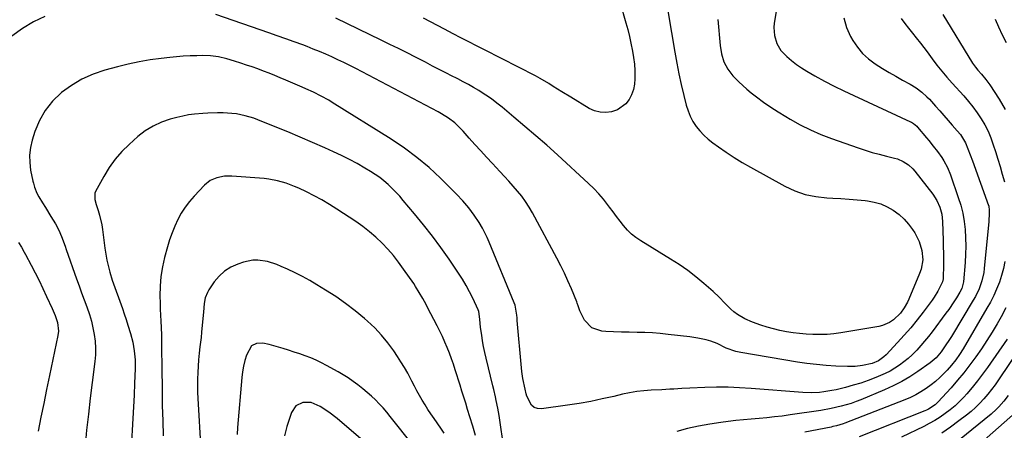
# Model space of a CAD drawing. Units: inches. Extents: x 1830732 to 1836095, y 442185 to 447541.
# Drawn here: x 1832718 to 1833174, y 446648 to 446838 of the extents above; entities that cross this region are included whole.
import ezdxf

# ---------------------------------------------------------------- set-up
doc = ezdxf.new("R2010")
doc.units = ezdxf.units.IN
doc.header["$MEASUREMENT"] = 0
doc.layers.add('7', color=7, linetype='Continuous')
doc.layers.add('8', color=7, linetype='Continuous')

msp = doc.modelspace()

# ---------------------------------------------------------------- linework, layer by layer
at = {"layer": '7', "color": 18}
for points in [[(1833016.69, 446851.76, 1958), (1833021.43, 446823.32, 1958), (1833022.33, 446818.3, 1958), (1833023.3, 446813.29, 1958), (1833024.39, 446808.3, 1958), (1833025.56, 446803.33, 1958), (1833026.69, 446798.76, 1958), (1833027.5, 446796.15, 1958), (1833028.5, 446793.64, 1958), (1833029.78, 446791.26, 1958), (1833031.26, 446788.97, 1958), (1833032.97, 446786.84, 1958), (1833034.81, 446784.83, 1958), (1833036.83, 446783.01, 1958), (1833038.98, 446781.32, 1958), (1833041.6, 446779.44, 1958), (1833045.19, 446776.96, 1958), (1833048.84, 446774.57, 1958), (1833052.57, 446772.31, 1958), (1833056.35, 446770.13, 1958), (1833072.27, 446761.34, 1958), (1833076.9, 446759.19, 1958), (1833081.65, 446757.49, 1958), (1833086.6, 446756.47, 1958), (1833091.67, 446755.89, 1958), (1833094.48, 446755.77, 1958), (1833098.25, 446755.57, 1958), (1833102, 446755.32, 1958), (1833105.76, 446755, 1958), (1833109.5, 446754.63, 1958), (1833110.46, 446754.53, 1958), (1833113.65, 446753.95, 1958), (1833116.72, 446753.07, 1958), (1833119.64, 446751.76, 1958), (1833122.46, 446750.16, 1958), (1833125.14, 446748.14, 1958), (1833127.47, 446746.06, 1958), (1833129.54, 446743.72, 1958), (1833131.43, 446741.21, 1958), (1833132.49, 446739.62, 1958), (1833134.49, 446735.74, 1958), (1833135.6, 446731.53, 1958), (1833136.08, 446727.14, 1958), (1833135.4, 446722.86, 1958), (1833134.67, 446720.81, 1958), (1833129.62, 446708.99, 1958), (1833128.98, 446707.62, 1958), (1833127.53, 446705, 1958), (1833125.8, 446702.56, 1958), (1833122.61, 446699.43, 1958), (1833120.67, 446698.1, 1958), (1833117.48, 446696.71, 1958), (1833115.76, 446696.29, 1958), (1833098.17, 446693.36, 1958), (1833095.01, 446692.94, 1958), (1833091.85, 446692.64, 1958), (1833088.67, 446692.55, 1958), (1833085.24, 446692.59, 1958), (1833082.18, 446692.78, 1958), (1833079.12, 446693.04, 1958), (1833076.08, 446693.42, 1958), (1833073.05, 446693.88, 1958), (1833070.05, 446694.48, 1958), (1833067.06, 446695.17, 1958), (1833064.12, 446696, 1958), (1833061.2, 446696.93, 1958), (1833057.38, 446698.25, 1958), (1833053.75, 446699.81, 1958), (1833050.39, 446701.9, 1958), (1833048.76, 446703.15, 1958), (1833047.3, 446704.39, 1958), (1833044.57, 446707.11, 1958), (1833041.9, 446709.9, 1958), (1833039.07, 446712.52, 1958), (1833034.78, 446716.27, 1958), (1833031.11, 446719.32, 1958), (1833027.35, 446722.24, 1958), (1833023.43, 446724.96, 1958), (1833019.43, 446727.54, 1958), (1833005.6, 446735.97, 1958), (1833003.41, 446737.48, 1958), (1833001.34, 446739.13, 1958), (1832999.47, 446740.99, 1958), (1832997.72, 446743, 1958), (1832996.08, 446745.12, 1958), (1832994.44, 446747.25, 1958), (1832992.83, 446749.39, 1958), (1832991.22, 446751.54, 1958), (1832988.35, 446755.25, 1958), (1832986.19, 446757.79, 1958), (1832983.88, 446760.2, 1958), (1832981.48, 446762.53, 1958), (1832967.09, 446775.72, 1958), (1832962.13, 446780.2, 1958), (1832957.12, 446784.63, 1958), (1832952.05, 446788.98, 1958), (1832946.94, 446793.29, 1958), (1832941.48, 446797.82, 1958), (1832939.03, 446799.77, 1958), (1832936.52, 446801.65, 1958), (1832933.94, 446803.43, 1958), (1832931.31, 446805.13, 1958), (1832930.67, 446805.53, 1958), (1832928.3, 446806.95, 1958), (1832925.91, 446808.33, 1958), (1832923.49, 446809.65, 1958), (1832921.04, 446810.92, 1958), (1832917.8, 446812.56, 1958), (1832916.11, 446813.42, 1958), (1832912.73, 446815.16, 1958), (1832909.35, 446816.91, 1958), (1832905.97, 446818.65, 1958), (1832901.45, 446820.97, 1958), (1832897.49, 446822.98, 1958), (1832893.53, 446824.97, 1958), (1832889.55, 446826.94, 1958), (1832885.56, 446828.89, 1958), (1832864.51, 446839.08, 1958)], [(1833068.92, 446845.87, 1954), (1833067.42, 446836.72, 1954), (1833067.23, 446834.79, 1954), (1833067.45, 446830.97, 1954), (1833068.54, 446827.28, 1954), (1833070.51, 446824.05, 1954), (1833073.19, 446821.35, 1954), (1833075.38, 446819.45, 1954), (1833077.65, 446817.66, 1954), (1833080.04, 446816.03, 1954), (1833082.5, 446814.51, 1954), (1833086.22, 446812.4, 1954), (1833090.63, 446809.96, 1954), (1833095.08, 446807.6, 1954), (1833099.59, 446805.36, 1954), (1833104.14, 446803.2, 1954), (1833130.46, 446791.11, 1954), (1833130.91, 446790.89, 1954), (1833131.78, 446790.36, 1954), (1833133.31, 446789.04, 1954), (1833133.65, 446788.67, 1954), (1833137.89, 446783.61, 1954), (1833138.93, 446782.36, 1954), (1833140.99, 446779.84, 1954), (1833142.99, 446777.29, 1954), (1833144.86, 446774.63, 1954), (1833145.89, 446773, 1954), (1833147.58, 446769.88, 1954), (1833148.91, 446766.6, 1954), (1833152.54, 446756.1, 1954), (1833153.65, 446752.45, 1954), (1833154.57, 446748.75, 1954), (1833155.21, 446745, 1954), (1833155.65, 446741.21, 1954), (1833155.87, 446737.38, 1954), (1833155.96, 446733.56, 1954), (1833155.86, 446729.74, 1954), (1833155.65, 446725.91, 1954), (1833154.93, 446716.98, 1954), (1833154.85, 446716.35, 1954), (1833154.18, 446713.9, 1954), (1833153.31, 446712.2, 1954), (1833151.71, 446709.63, 1954), (1833150.55, 446707.81, 1954), (1833148.12, 446704.26, 1954), (1833146.85, 446702.52, 1954), (1833140.38, 446693.88, 1954), (1833138.69, 446691.69, 1954), (1833136.95, 446689.54, 1954), (1833135.14, 446687.45, 1954), (1833133.29, 446685.39, 1954), (1833131.21, 446683.27, 1954), (1833129.34, 446681.53, 1954), (1833127.37, 446679.91, 1954), (1833125.33, 446678.37, 1954), (1833123.2, 446676.96, 1954), (1833121.01, 446675.66, 1954), (1833118.73, 446674.52, 1954), (1833114.33, 446672.65, 1954), (1833110.89, 446671.35, 1954), (1833107.42, 446670.15, 1954), (1833103.9, 446669.1, 1954), (1833100.35, 446668.15, 1954), (1833095.97, 446667.07, 1954), (1833094.08, 446666.65, 1954), (1833090.27, 446666.02, 1954), (1833088.35, 446665.81, 1954), (1833084.49, 446665.63, 1954), (1833080.63, 446665.77, 1954), (1833056.73, 446667.65, 1954), (1833051.38, 446667.97, 1954), (1833046.03, 446668.17, 1954), (1833040.68, 446668.17, 1954), (1833035.33, 446668.04, 1954), (1833028.33, 446667.74, 1954), (1833024.62, 446667.57, 1954), (1833020.9, 446667.36, 1954), (1833019.05, 446667.25, 1954), (1833015.33, 446667.06, 1954), (1833010.47, 446666.85, 1954), (1833007.13, 446666.61, 1954), (1833003.8, 446666.23, 1954), (1833000.5, 446665.67, 1954), (1832997.22, 446664.97, 1954), (1832993.14, 446663.98, 1954), (1832987.82, 446662.77, 1954), (1832982.48, 446661.67, 1954), (1832977.1, 446660.73, 1954), (1832971.71, 446659.91, 1954), (1832959.66, 446658.24, 1954), (1832957.89, 446658.37, 1954), (1832956.34, 446658.88, 1954), (1832955.11, 446659.95, 1954), (1832952.95, 446664.09, 1954), (1832952.57, 446665.13, 1954), (1832952.08, 446667.29, 1954), (1832951.11, 446672.18, 1954), (1832950.63, 446675.46, 1954), (1832950.45, 446677.11, 1954), (1832948.49, 446699.12, 1954), (1832948.44, 446700.35, 1954), (1832948.37, 446701.58, 1954), (1832947.47, 446706.25, 1954), (1832947.11, 446707.26, 1954), (1832935.54, 446735.37, 1954), (1832934.58, 446737.56, 1954), (1832932.41, 446741.83, 1954), (1832930.91, 446744.39, 1954), (1832928.6, 446747.93, 1954), (1832926.08, 446751.33, 1954), (1832923.36, 446754.57, 1954), (1832920.44, 446757.64, 1954), (1832913.03, 446764.93, 1954), (1832907.67, 446769.88, 1954), (1832902.11, 446774.58, 1954), (1832896.26, 446778.9, 1954), (1832890.21, 446782.98, 1954), (1832862.94, 446800.08, 1954), (1832861.26, 446801.1, 1954), (1832857.82, 446803, 1954), (1832854.3, 446804.74, 1954), (1832850.73, 446806.38, 1954), (1832848.93, 446807.17, 1954), (1832841.41, 446810.41, 1954), (1832838.85, 446811.49, 1954), (1832836.28, 446812.55, 1954), (1832833.69, 446813.57, 1954), (1832831.09, 446814.57, 1954), (1832828.48, 446815.53, 1954), (1832825.86, 446816.47, 1954), (1832823.22, 446817.37, 1954), (1832820.58, 446818.25, 1954), (1832817.74, 446819.17, 1954), (1832814.06, 446820.25, 1954), (1832810.31, 446821.09, 1954), (1832806.52, 446821.62, 1954), (1832802.69, 446821.73, 1954), (1832800.26, 446821.68, 1954), (1832797.12, 446821.56, 1954), (1832793.99, 446821.4, 1954), (1832790.86, 446821.15, 1954), (1832787.74, 446820.84, 1954), (1832783.73, 446820.39, 1954), (1832778.62, 446819.7, 1954), (1832773.55, 446818.86, 1954), (1832768.52, 446817.78, 1954), (1832763.52, 446816.54, 1954), (1832757.71, 446814.96, 1954), (1832752.3, 446813.12, 1954), (1832747.12, 446810.85, 1954), (1832742.26, 446807.95, 1954), (1832737.62, 446804.63, 1954), (1832737.42, 446804.47, 1954), (1832733.47, 446800.61, 1954), (1832730.05, 446796.39, 1954), (1832727.42, 446791.64, 1954), (1832725.31, 446786.54, 1954), (1832724.09, 446782.61, 1954), (1832723.29, 446779.17, 1954), (1832722.85, 446775.71, 1954), (1832722.93, 446772.22, 1954), (1832723.36, 446768.71, 1954), (1832724.39, 446763.58, 1954), (1832724.61, 446762.63, 1954), (1832725.16, 446760.76, 1954), (1832726.27, 446758.05, 1954), (1832727.21, 446756.34, 1954), (1832728.91, 446753.57, 1954), (1832730.18, 446751.48, 1954), (1832732.73, 446747.3, 1954), (1832734.86, 446743.78, 1954), (1832736.39, 446740.96, 1954), (1832737.63, 446738, 1954), (1832739.27, 446733.45, 1954), (1832739.81, 446731.93, 1954), (1832744.63, 446718.41, 1954), (1832745.8, 446715.14, 1954), (1832746.97, 446711.88, 1954), (1832748.16, 446708.62, 1954), (1832749.36, 446705.37, 1954), (1832750.58, 446701.81, 1954), (1832751.47, 446698.79, 1954), (1832752.2, 446695.72, 1954), (1832752.81, 446692.62, 1954), (1832753.19, 446689.49, 1954), (1832753.39, 446686.36, 1954), (1832753.31, 446683.22, 1954), (1832753.06, 446680.09, 1954), (1832751.84, 446670.47, 1954), (1832750.93, 446663.08, 1954), (1832750.07, 446655.7, 1954), (1832749.28, 446648.3, 1954), (1832748.53, 446640.9, 1954)], [(1832729.98, 446839.88, 1956), (1832724.61, 446837.36, 1956), (1832719.56, 446834.26, 1956), (1832714.71, 446830.78, 1956)], [(1833041.32, 446838.45, 1956), (1833042.34, 446826.38, 1956), (1833042.96, 446822.54, 1956), (1833044.13, 446818.84, 1956), (1833045.9, 446815.4, 1956), (1833048.28, 446812.34, 1956), (1833050.95, 446809.6, 1956), (1833052.82, 446807.82, 1956), (1833054.77, 446806.14, 1956), (1833056.77, 446804.51, 1956), (1833059.18, 446802.66, 1956), (1833062.47, 446800.22, 1956), (1833065.82, 446797.86, 1956), (1833069.25, 446795.62, 1956), (1833072.73, 446793.47, 1956), (1833074.8, 446792.25, 1956), (1833079.42, 446789.69, 1956), (1833084.14, 446787.32, 1956), (1833088.98, 446785.23, 1956), (1833093.92, 446783.34, 1956), (1833106.25, 446779.02, 1956), (1833109.47, 446777.94, 1956), (1833112.71, 446776.94, 1956), (1833115.98, 446776.03, 1956), (1833119.26, 446775.18, 1956), (1833123.07, 446774.27, 1956), (1833124.44, 446773.87, 1956), (1833127.04, 446772.75, 1956), (1833129.44, 446771.21, 1956), (1833131.53, 446769.3, 1956), (1833132.46, 446768.22, 1956), (1833140.77, 446757.56, 1956), (1833142.64, 446754.7, 1956), (1833144.02, 446751.58, 1956), (1833144.9, 446748.27, 1956), (1833145.26, 446744.86, 1956), (1833145.54, 446736.17, 1956), (1833145.61, 446733.21, 1956), (1833145.66, 446730.25, 1956), (1833145.66, 446727.29, 1956), (1833145.64, 446724.33, 1956), (1833145.56, 446719.16, 1956), (1833145.52, 446718.42, 1956), (1833145.26, 446716.97, 1956), (1833143.09, 446712.63, 1956), (1833141.4, 446709.89, 1956), (1833140.46, 446708.57, 1956), (1833136.29, 446702.98, 1956), (1833133.47, 446699.34, 1956), (1833130.58, 446695.77, 1956), (1833127.57, 446692.3, 1956), (1833124.48, 446688.89, 1956), (1833119.21, 446683.26, 1956), (1833118.13, 446682.22, 1956), (1833115.69, 446680.49, 1956), (1833112.71, 446679.25, 1956), (1833108.26, 446678.22, 1956), (1833104.79, 446677.8, 1956), (1833101.29, 446677.76, 1956), (1833095.87, 446678, 1956), (1833091.41, 446678.28, 1956), (1833086.96, 446678.67, 1956), (1833082.53, 446679.22, 1956), (1833078.11, 446679.87, 1956), (1833051.92, 446684.27, 1956), (1833049.63, 446684.77, 1956), (1833045.22, 446686.36, 1956), (1833040.96, 446688.38, 1956), (1833038.03, 446689.47, 1956), (1833035.85, 446690.08, 1956), (1833032.09, 446690.91, 1956), (1833028.29, 446691.49, 1956), (1833018.27, 446692.69, 1956), (1833014.69, 446693.06, 1956), (1833011.1, 446693.34, 1956), (1833007.5, 446693.5, 1956), (1833003.9, 446693.57, 1956), (1833000.3, 446693.62, 1956), (1832996.7, 446693.71, 1956), (1832993.1, 446693.87, 1956), (1832989.5, 446694.07, 1956), (1832987.66, 446694.19, 1956), (1832983, 446695.73, 1956), (1832979.66, 446699.32, 1956), (1832977.4, 446703.54, 1956), (1832976.67, 446705.94, 1956), (1832976.29, 446707.14, 1956), (1832976.07, 446707.73, 1956), (1832973.52, 446713.8, 1956), (1832971.96, 446717.39, 1956), (1832970.32, 446720.96, 1956), (1832968.59, 446724.47, 1956), (1832966.79, 446727.95, 1956), (1832955.53, 446748.98, 1956), (1832954, 446751.61, 1956), (1832952.37, 446754.16, 1956), (1832950.58, 446756.61, 1956), (1832948.67, 446758.97, 1956), (1832946.66, 446761.27, 1956), (1832944.64, 446763.55, 1956), (1832942.58, 446765.8, 1956), (1832940.51, 446768.04, 1956), (1832936.99, 446771.77, 1956), (1832934.29, 446774.67, 1956), (1832931.6, 446777.59, 1956), (1832928.94, 446780.53, 1956), (1832926.3, 446783.5, 1956), (1832923.5, 446786.67, 1956), (1832922.24, 446788.02, 1956), (1832919.55, 446790.53, 1956), (1832916.63, 446792.78, 1956), (1832913.52, 446794.77, 1956), (1832911.91, 446795.67, 1956), (1832873.84, 446815.68, 1956), (1832871.09, 446817.1, 1956), (1832868.31, 446818.49, 1956), (1832865.52, 446819.84, 1956), (1832862.71, 446821.15, 1956), (1832859.87, 446822.41, 1956), (1832857.02, 446823.63, 1956), (1832854.14, 446824.78, 1956), (1832851.24, 446825.9, 1956), (1832849.25, 446826.64, 1956), (1832845.33, 446828.08, 1956), (1832841.41, 446829.51, 1956), (1832837.48, 446830.9, 1956), (1832833.55, 446832.27, 1956), (1832809.08, 446840.69, 1956)], [(1833099.54, 446839.24, 1952), (1833100.81, 446834.81, 1952), (1833102.71, 446830.5, 1952), (1833103.76, 446828.69, 1952), (1833105.88, 446825.58, 1952), (1833108.25, 446822.71, 1952), (1833111.02, 446820.22, 1952), (1833114.05, 446817.98, 1952), (1833117.49, 446815.83, 1952), (1833120.56, 446813.97, 1952), (1833123.67, 446812.17, 1952), (1833126.8, 446810.4, 1952), (1833130.23, 446808.49, 1952), (1833133, 446806.79, 1952), (1833135.6, 446804.83, 1952), (1833138.03, 446802.66, 1952), (1833139.17, 446801.5, 1952), (1833142.06, 446798.29, 1952), (1833143.98, 446796.12, 1952), (1833145.9, 446793.94, 1952), (1833147.82, 446791.76, 1952), (1833149.73, 446789.58, 1952), (1833152.09, 446786.9, 1952), (1833153.49, 446785.17, 1952), (1833155.85, 446781.4, 1952), (1833157.01, 446778.63, 1952), (1833158.05, 446775.8, 1952), (1833159.08, 446772.96, 1952), (1833166.52, 446752.37, 1952), (1833166.61, 446752.13, 1952), (1833166.74, 446751.63, 1952), (1833166.87, 446750.61, 1952), (1833166.81, 446747.89, 1952), (1833166.7, 446745.91, 1952), (1833166.62, 446744.92, 1952), (1833164.56, 446723.22, 1952), (1833164.3, 446721.28, 1952), (1833163.45, 446717.47, 1952), (1833162.14, 446713.78, 1952), (1833160.46, 446710.24, 1952), (1833159.49, 446708.53, 1952), (1833149.35, 446691.75, 1952), (1833148.44, 446690.27, 1952), (1833146.52, 446687.38, 1952), (1833144.56, 446684.62, 1952), (1833142.24, 446681.82, 1952), (1833139.5, 446679.45, 1952), (1833133.79, 446675.44, 1952), (1833130.11, 446673.04, 1952), (1833126.35, 446670.8, 1952), (1833122.45, 446668.81, 1952), (1833118.45, 446666.99, 1952), (1833107.52, 446662.42, 1952), (1833105.29, 446661.54, 1952), (1833103.03, 446660.73, 1952), (1833098.42, 446659.37, 1952), (1833093.73, 446658.29, 1952), (1833088.99, 446657.46, 1952), (1833074.7, 446655.36, 1952), (1833071.12, 446654.87, 1952), (1833067.54, 446654.44, 1952), (1833063.95, 446654.09, 1952), (1833060.35, 446653.79, 1952), (1833056.7, 446653.49, 1952), (1833053.15, 446653.16, 1952), (1833049.61, 446652.77, 1952), (1833046.07, 446652.34, 1952), (1833042.74, 446651.91, 1952), (1833037.57, 446651.12, 1952), (1833032.42, 446650.19, 1952), (1833027.32, 446649.03, 1952), (1833022.25, 446647.73, 1952)], [(1833145.32, 446840.68, 1948), (1833159.17, 446818.26, 1948), (1833160.51, 446816.31, 1948), (1833161.63, 446814.93, 1948), (1833163.31, 446813.09, 1948), (1833165.31, 446810.74, 1948), (1833166.22, 446809.5, 1948), (1833167.09, 446808.23, 1948), (1833171.45, 446801.54, 1948), (1833174.22, 446796.8, 1948)], [(1833169.55, 446838.61, 1946), (1833171.15, 446834.97, 1946), (1833172.86, 446831.39, 1946), (1833174.65, 446827.85, 1946)], [(1832942.41, 446639.13, 1952), (1832940.05, 446655.05, 1952), (1832939.47, 446658.54, 1952), (1832938.78, 446662.01, 1952), (1832938.4, 446663.73, 1952), (1832937.61, 446667.18, 1952), (1832937.2, 446668.9, 1952), (1832934.1, 446681.67, 1952), (1832933.5, 446684.33, 1952), (1832932.94, 446687, 1952), (1832932.47, 446689.69, 1952), (1832932.05, 446692.38, 1952), (1832931.55, 446695.86, 1952), (1832931.15, 446699.74, 1952), (1832930.66, 446703.28, 1952), (1832930.36, 446704.04, 1952), (1832927.92, 446709.37, 1952), (1832926.46, 446712.37, 1952), (1832924.9, 446715.31, 1952), (1832923.19, 446718.17, 1952), (1832921.38, 446720.98, 1952), (1832916.95, 446727.5, 1952), (1832913.15, 446732.89, 1952), (1832909.25, 446738.2, 1952), (1832905.18, 446743.38, 1952), (1832901.01, 446748.48, 1952), (1832895.78, 446754.67, 1952), (1832894.1, 446756.58, 1952), (1832892.38, 446758.45, 1952), (1832890.59, 446760.25, 1952), (1832888.75, 446762.01, 1952), (1832886.84, 446763.68, 1952), (1832884.86, 446765.25, 1952), (1832882.78, 446766.71, 1952), (1832880.64, 446768.07, 1952), (1832877.97, 446769.67, 1952), (1832874.41, 446771.7, 1952), (1832870.81, 446773.65, 1952), (1832867.14, 446775.48, 1952), (1832863.43, 446777.22, 1952), (1832859.52, 446778.98, 1952), (1832853.8, 446781.5, 1952), (1832848.07, 446783.98, 1952), (1832842.3, 446786.39, 1952), (1832836.52, 446788.75, 1952), (1832828.5, 446791.98, 1952), (1832826.55, 446792.7, 1952), (1832822.6, 446793.89, 1952), (1832818.54, 446794.72, 1952), (1832816.49, 446794.99, 1952), (1832812.36, 446795.21, 1952), (1832809.77, 446795.19, 1952), (1832805.28, 446795.05, 1952), (1832803.03, 446794.93, 1952), (1832799.18, 446794.61, 1952), (1832796.43, 446794.24, 1952), (1832793.7, 446793.71, 1952), (1832790.99, 446793.07, 1952), (1832787.95, 446792.26, 1952), (1832783.87, 446790.86, 1952), (1832779.99, 446789.11, 1952), (1832776.39, 446786.84, 1952), (1832772.97, 446784.21, 1952), (1832768.91, 446780.61, 1952), (1832765.53, 446777.28, 1952), (1832762.41, 446773.74, 1952), (1832759.68, 446769.89, 1952), (1832757.21, 446765.83, 1952), (1832753.43, 446758.8, 1952), (1832753.13, 446758.09, 1952), (1832753.02, 446755.05, 1952), (1832753.62, 446752.77, 1952), (1832754.59, 446749.98, 1952), (1832755.27, 446747.82, 1952), (1832756.3, 446743.43, 1952), (1832756.66, 446741.19, 1952), (1832757.75, 446732.6, 1952), (1832758.01, 446730.72, 1952), (1832758.66, 446726.98, 1952), (1832759.5, 446723.28, 1952), (1832759.99, 446721.45, 1952), (1832761.14, 446717.84, 1952), (1832765.79, 446704.69, 1952), (1832766.68, 446702.11, 1952), (1832767.54, 446699.52, 1952), (1832768.38, 446696.91, 1952), (1832769.57, 446693.03, 1952), (1832770.6, 446689.04, 1952), (1832771.3, 446684.98, 1952), (1832771.68, 446680.88, 1952), (1832771.72, 446678.82, 1952), (1832771.7, 446676.76, 1952), (1832771.45, 446670.02, 1952), (1832771.23, 446664.59, 1952), (1832770.99, 446659.15, 1952), (1832770.71, 446653.72, 1952), (1832770.41, 446648.3, 1952), (1832769.42, 446631.66, 1952)], [(1832717.8, 446735.18, 1956), (1832719.11, 446733.01, 1956), (1832720.37, 446730.8, 1956), (1832720.98, 446729.68, 1956), (1832723.6, 446724.77, 1956), (1832725.47, 446721.18, 1956), (1832727.3, 446717.57, 1956), (1832729.06, 446713.92, 1956), (1832730.77, 446710.24, 1956), (1832733.32, 446704.61, 1956), (1832733.79, 446703.56, 1956), (1832734.67, 446701.42, 1956), (1832735.78, 446698.16, 1956), (1832736.23, 446694.12, 1956), (1832735.97, 446692.1, 1956), (1832732.06, 446673.57, 1956), (1832730.72, 446667.15, 1956), (1832729.39, 446660.73, 1956), (1832728.08, 446654.3, 1956), (1832726.79, 446647.87, 1956)], [(1832914.75, 446646.95, 1948), (1832913.17, 446649.24, 1948), (1832909.98, 446653.77, 1948), (1832908.57, 446655.83, 1948), (1832907.18, 446657.92, 1948), (1832905.85, 446660.04, 1948), (1832904.55, 446662.19, 1948), (1832903.3, 446664.36, 1948), (1832902.08, 446666.55, 1948), (1832900.9, 446668.76, 1948), (1832899.74, 446670.98, 1948), (1832897.8, 446674.67, 1948), (1832896.3, 446677.33, 1948), (1832894.71, 446679.94, 1948), (1832893.05, 446682.5, 1948), (1832891.32, 446685.09, 1948), (1832888.61, 446688.8, 1948), (1832885.72, 446692.34, 1948), (1832882.55, 446695.65, 1948), (1832879.2, 446698.8, 1948), (1832877.76, 446700.05, 1948), (1832873.46, 446703.59, 1948), (1832869.06, 446706.98, 1948), (1832864.5, 446710.15, 1948), (1832859.83, 446713.17, 1948), (1832855.84, 446715.61, 1948), (1832852.5, 446717.56, 1948), (1832849.13, 446719.43, 1948), (1832845.68, 446721.18, 1948), (1832842.19, 446722.84, 1948), (1832839.31, 446724.15, 1948), (1832837.2, 446725.01, 1948), (1832832.88, 446726.34, 1948), (1832828.43, 446727.03, 1948), (1832826.21, 446727.03, 1948), (1832821.84, 446726.14, 1948), (1832819.16, 446725.24, 1948), (1832815.97, 446723.8, 1948), (1832813.05, 446722.01, 1948), (1832810.54, 446719.68, 1948), (1832808.31, 446716.99, 1948), (1832805.79, 446713.27, 1948), (1832805.12, 446712.12, 1948), (1832804.16, 446709.66, 1948), (1832803.7, 446707.02, 1948), (1832803.29, 446702.99, 1948), (1832802.95, 446698.46, 1948), (1832802.48, 446693.65, 1948), (1832802.19, 446691.25, 1948), (1832801.65, 446686.94, 1948), (1832801.31, 446683.95, 1948), (1832801.02, 446680.96, 1948), (1832800.81, 446677.96, 1948), (1832800.65, 446674.96, 1948), (1832800.57, 446671.95, 1948), (1832800.55, 446668.95, 1948), (1832800.62, 446665.94, 1948), (1832800.75, 446662.94, 1948), (1832802.08, 446639.19, 1948)], [(1833174.6, 446704.94, 1948), (1833172.33, 446700.73, 1948), (1833170.53, 446697.58, 1948), (1833168.2, 446693.65, 1948), (1833165.8, 446689.76, 1948), (1833163.27, 446685.96, 1948), (1833160.66, 446682.2, 1948), (1833157.92, 446678.54, 1948), (1833155.11, 446674.93, 1948), (1833152.18, 446671.43, 1948), (1833149.17, 446667.99, 1948), (1833143.14, 446661.35, 1948), (1833141.81, 446660.07, 1948), (1833138.74, 446658.05, 1948), (1833137.91, 446657.65, 1948), (1833137.06, 446657.28, 1948), (1833106.62, 446645.27, 1948)], [(1833190.57, 446700.56, 1944), (1833171.15, 446671.61, 1944), (1833169.55, 446669.33, 1944), (1833167.91, 446667.1, 1944), (1833166.18, 446664.92, 1944), (1833164.39, 446662.79, 1944), (1833162.51, 446660.75, 1944), (1833160.54, 446658.8, 1944), (1833158.46, 446656.98, 1944), (1833156.3, 446655.24, 1944), (1833152.86, 446652.65, 1944), (1833148.9, 446649.77, 1944), (1833144.88, 446646.99, 1944)], [(1832900.68, 446640.98, 1946), (1832889.75, 446654.71, 1946), (1832888.11, 446656.7, 1946), (1832886.43, 446658.64, 1946), (1832884.67, 446660.52, 1946), (1832882.87, 446662.35, 1946), (1832881, 446664.12, 1946), (1832879.09, 446665.84, 1946), (1832877.12, 446667.49, 1946), (1832874.81, 446669.31, 1946), (1832872.59, 446670.93, 1946), (1832870.32, 446672.48, 1946), (1832867.99, 446673.94, 1946), (1832865.61, 446675.33, 1946), (1832860.29, 446678.31, 1946), (1832857.89, 446679.56, 1946), (1832855.46, 446680.73, 1946), (1832852.97, 446681.78, 1946), (1832850.44, 446682.73, 1946), (1832847.87, 446683.61, 1946), (1832845.3, 446684.47, 1946), (1832842.72, 446685.3, 1946), (1832840.13, 446686.11, 1946), (1832833.74, 446688.06, 1946), (1832830.86, 446688.61, 1946), (1832827.92, 446688.49, 1946), (1832825.49, 446687.41, 1946), (1832823.21, 446683.04, 1946), (1832822.44, 446680.52, 1946), (1832821.79, 446677.96, 1946), (1832821.34, 446675.37, 1946), (1832821.03, 446672.75, 1946), (1832819.08, 446649.49, 1946), (1832818.86, 446646.26, 1946)], [(1833175.09, 446690.52, 1946), (1833166, 446677.34, 1946), (1833163.73, 446674.19, 1946), (1833161.39, 446671.09, 1946), (1833158.95, 446668.07, 1946), (1833156.43, 446665.11, 1946), (1833155.12, 446663.64, 1946), (1833153.13, 446661.54, 1946), (1833151.05, 446659.54, 1946), (1833148.83, 446657.7, 1946), (1833146.51, 446655.97, 1946), (1833144.1, 446654.36, 1946), (1833141.64, 446652.84, 1946), (1833139.11, 446651.42, 1946), (1833136.54, 446650.09, 1946), (1833126.31, 446645.08, 1946)], [(1833175.58, 446664.35, 1942), (1833173.54, 446661.7, 1942), (1833171.35, 446659.18, 1942), (1833170.18, 446657.99, 1942), (1833167.69, 446655.77, 1942), (1833153.13, 446643.91, 1942)], [(1832877.19, 446643.37, 1944), (1832865.14, 446653.73, 1944), (1832861.38, 446656.69, 1944), (1832857.37, 446659.32, 1944), (1832853.11, 446661.06, 1944), (1832849.24, 446661.1, 1944), (1832845.99, 446659.55, 1944), (1832844.02, 446656.54, 1944), (1832841.96, 446649.99, 1944), (1832840.85, 446645.78, 1944)]]:
    msp.add_polyline3d(points, dxfattribs=at)
at = {"layer": '8', "color": 18}
for points in [[(1832996.13, 446846.15, 1960), (1832998.76, 446836.88, 1960), (1832999.61, 446833.74, 1960), (1833000.4, 446830.59, 1960), (1833001.11, 446827.42, 1960), (1833001.85, 446823.74, 1960), (1833002.33, 446820.78, 1960), (1833002.69, 446817.81, 1960), (1833002.87, 446814.82, 1960), (1833002.94, 446811, 1960), (1833002.72, 446808.46, 1960), (1833002.25, 446805.99, 1960), (1833001.39, 446803.63, 1960), (1833000.28, 446801.34, 1960), (1832998.76, 446799.38, 1960), (1832994.91, 446796.57, 1960), (1832992.16, 446795.64, 1960), (1832989.47, 446795.36, 1960), (1832986.84, 446795.47, 1960), (1832984.31, 446796.18, 1960), (1832981.84, 446797.29, 1960), (1832973.24, 446802.41, 1960), (1832969.18, 446804.9, 1960), (1832965.17, 446807.49, 1960), (1832963.17, 446808.77, 1960), (1832959.06, 446811.18, 1960), (1832956.96, 446812.3, 1960), (1832933.33, 446824.38, 1960), (1832929.69, 446826.24, 1960), (1832926.05, 446828.12, 1960), (1832922.42, 446829.99, 1960), (1832918.79, 446831.88, 1960), (1832914.79, 446833.96, 1960), (1832911.55, 446835.66, 1960), (1832908.31, 446837.39, 1960), (1832905.07, 446839.09, 1960)], [(1833126.07, 446838.9, 1950), (1833127.79, 446836.63, 1950), (1833129.52, 446834.38, 1950), (1833131.29, 446832.15, 1950), (1833133.08, 446829.94, 1950), (1833135.06, 446827.48, 1950), (1833136.62, 446825.49, 1950), (1833138.14, 446823.47, 1950), (1833140.48, 446820.26, 1950), (1833142.64, 446817.35, 1950), (1833144.9, 446814.52, 1950), (1833147.24, 446811.75, 1950), (1833149.64, 446809.04, 1950), (1833155.05, 446803.06, 1950), (1833157.22, 446800.54, 1950), (1833159.31, 446797.94, 1950), (1833161.26, 446795.25, 1950), (1833163.12, 446792.49, 1950), (1833164.8, 446789.62, 1950), (1833166.32, 446786.67, 1950), (1833167.6, 446783.62, 1950), (1833168.72, 446780.49, 1950), (1833169.71, 446777.32, 1950), (1833170.8, 446773.83, 1950), (1833171.85, 446770.32, 1950), (1833172.88, 446766.81, 1950), (1833173.88, 446763.29, 1950)], [(1832929.23, 446645.93, 1950), (1832927.87, 446650.19, 1950), (1832926.58, 446654.47, 1950), (1832925.53, 446657.97, 1950), (1832924.67, 446660.79, 1950), (1832923.81, 446663.6, 1950), (1832922.93, 446666.41, 1950), (1832922.04, 446669.22, 1950), (1832919.83, 446676.18, 1950), (1832918.96, 446678.81, 1950), (1832918.05, 446681.42, 1950), (1832917.08, 446684.01, 1950), (1832916.07, 446686.59, 1950), (1832914.99, 446689.14, 1950), (1832913.87, 446691.67, 1950), (1832912.67, 446694.17, 1950), (1832911.43, 446696.64, 1950), (1832907.04, 446705.07, 1950), (1832906.29, 446706.49, 1950), (1832904.76, 446709.32, 1950), (1832903.18, 446712.12, 1950), (1832901.49, 446714.84, 1950), (1832900.59, 446716.17, 1950), (1832895.91, 446722.91, 1950), (1832893.59, 446726.06, 1950), (1832891.17, 446729.14, 1950), (1832888.6, 446732.08, 1950), (1832885.93, 446734.95, 1950), (1832883.11, 446737.65, 1950), (1832880.17, 446740.22, 1950), (1832877.08, 446742.6, 1950), (1832873.89, 446744.86, 1950), (1832865.08, 446750.65, 1950), (1832861.64, 446752.81, 1950), (1832858.15, 446754.88, 1950), (1832854.57, 446756.8, 1950), (1832850.94, 446758.62, 1950), (1832847.37, 446760.33, 1950), (1832845.47, 446761.18, 1950), (1832841.58, 446762.66, 1950), (1832837.58, 446763.82, 1950), (1832833.49, 446764.56, 1950), (1832831.42, 446764.78, 1950), (1832816.45, 446765.9, 1950), (1832812.98, 446765.86, 1950), (1832809.57, 446765.21, 1950), (1832806.44, 446763.85, 1950), (1832803.78, 446761.71, 1950), (1832799.07, 446756.73, 1950), (1832796.88, 446754.19, 1950), (1832794.85, 446751.55, 1950), (1832793.07, 446748.73, 1950), (1832791.45, 446745.8, 1950), (1832790.05, 446742.74, 1950), (1832788.77, 446739.64, 1950), (1832787.67, 446736.47, 1950), (1832786.7, 446733.25, 1950), (1832785.37, 446728.3, 1950), (1832784.38, 446723.91, 1950), (1832783.65, 446719.5, 1950), (1832783.3, 446715.04, 1950), (1832783.2, 446710.55, 1950), (1832783.27, 446707.15, 1950), (1832783.34, 446704.34, 1950), (1832783.43, 446701.52, 1950), (1832783.55, 446698.71, 1950), (1832783.68, 446695.89, 1950), (1832783.85, 446692.38, 1950), (1832783.96, 446688.16, 1950), (1832783.98, 446683.94, 1950), (1832784, 446679.72, 1950), (1832784.02, 446677.61, 1950), (1832784.16, 446666.76, 1950), (1832784.29, 446659.73, 1950), (1832784.47, 446652.7, 1950), (1832784.71, 446645.67, 1950)], [(1833174.14, 446726.39, 1950), (1833173.48, 446723.13, 1950), (1833172.59, 446719.93, 1950), (1833171.53, 446716.77, 1950), (1833170.27, 446713.67, 1950), (1833168.91, 446710.62, 1950), (1833167.4, 446707.65, 1950), (1833165.78, 446704.73, 1950), (1833154.76, 446686, 1950), (1833153.12, 446683.37, 1950), (1833151.34, 446680.82, 1950), (1833149.43, 446678.38, 1950), (1833147.37, 446676.06, 1950), (1833144.01, 446672.64, 1950), (1833142.06, 446670.88, 1950), (1833140, 446669.25, 1950), (1833137.62, 446667.55, 1950), (1833135.27, 446666.08, 1950), (1833132.85, 446664.72, 1950), (1833130.36, 446663.52, 1950), (1833127.8, 446662.42, 1950), (1833100.11, 446651.6, 1950), (1833099.33, 446651.31, 1950), (1833096.13, 446650.34, 1950), (1833094.5, 446649.96, 1950), (1833093.68, 446649.79, 1950), (1833081.58, 446647.38, 1950)], [(1833179.03, 446656.44, 1940), (1833154.08, 446634.4, 1940)]]:
    msp.add_polyline3d(points, dxfattribs=at)

doc.saveas('drawing.dxf')
